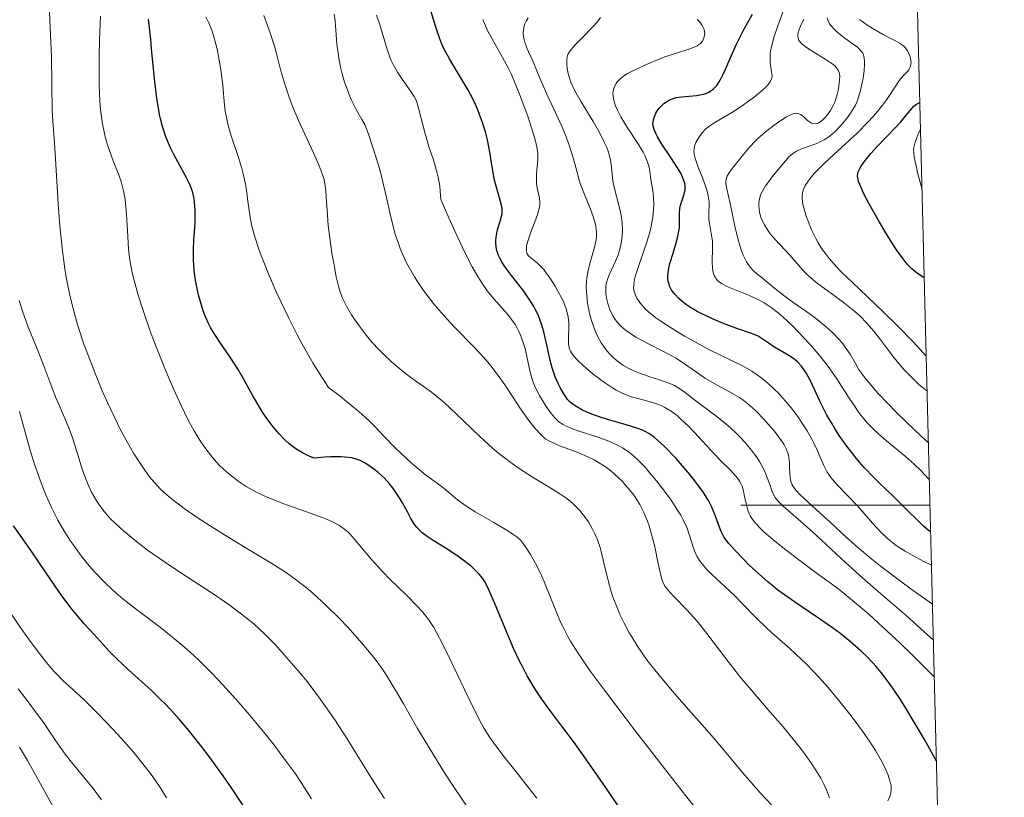
# Model space of a CAD drawing. Units: metres. Extents: x 667277 to 671804, y 4757840 to 4760920.
# Drawn here: x 671524 to 671628, y 4758469 to 4758551 of the extents above; entities that cross this region are included whole.
import ezdxf

# ---------------------------------------------------------------- set-up
doc = ezdxf.new("R2010")
doc.units = ezdxf.units.M
doc.header["$MEASUREMENT"] = 0
for name, color, linetype, lineweight in [('Carátula', 7, 'Continuous', 0), ('Elementos auxiliares', 7, 'Continuous', 0), ('Relieve y altimetría', 7, 'Continuous', 0)]:
    doc.layers.add(name, color=color, linetype=linetype, lineweight=lineweight)

msp = doc.modelspace()

# ---------------------------------------------------------------- linework, layer by layer
at = {"layer": 'Carátula', "color": 7, "linetype": 'Continuous', "lineweight": 0}
msp.add_line((671619.95, 4758500), (671599.95, 4758500), dxfattribs=at)
msp.add_3dface([(667350.16, 4757840.22), (671803.79, 4757950.7), (671730.14, 4760919.79), (667276.51, 4760809.32)], dxfattribs=at)
at = {"layer": 'Elementos auxiliares', "color": 250, "linetype": 'Continuous', "lineweight": 0}
msp.add_3dface([(671623.97, 4758340.05), (671565.88, 4760653.48), (668168.6, 4760569.12), (668225.52, 4758255.75)], dxfattribs=at)
at = {"layer": 'Relieve y altimetría', "color": 36, "linetype": 'Continuous', "lineweight": 0, "flags": 128}
for points, elevation in [([(671570.94, 4758468.21), (671569.28, 4758470.66), (671568.5, 4758471.87), (671567.05, 4758474.21), (671565.76, 4758476.39), (671564.28, 4758478.97), (671563.64, 4758480.07), (671562.55, 4758481.87), (671562.04, 4758482.64), (671561.27, 4758483.71), (671560.85, 4758484.24), (671559.91, 4758485.37), (671558.36, 4758487.08), (671557.49, 4758488), (671556.1, 4758489.37), (671554.67, 4758490.67), (671553.96, 4758491.27), (671553.27, 4758491.83), (671552.81, 4758492.17), (671551.89, 4758492.82), (671550.5, 4758493.72), (671547.53, 4758495.51), (671545.32, 4758496.86), (671544.19, 4758497.57), (671542.56, 4758498.63), (671541.08, 4758499.65), (671540.43, 4758500.12), (671539.85, 4758500.57), (671539.5, 4758500.85), (671538.89, 4758501.39), (671538.61, 4758501.65), (671538.12, 4758502.16), (671537.68, 4758502.66), (671537.41, 4758503), (671536.89, 4758503.69), (671536.12, 4758504.85), (671535.71, 4758505.5), (671535.07, 4758506.61), (671534.38, 4758507.9), (671534.02, 4758508.63), (671532.96, 4758510.86), (671532.41, 4758512.09), (671531.6, 4758514.03), (671530.83, 4758516.01), (671530.47, 4758517), (671529.89, 4758518.73), (671529.63, 4758519.59), (671529.28, 4758520.89), (671528.96, 4758522.21), (671528.82, 4758522.88), (671528.56, 4758524.26), (671528.45, 4758524.97), (671528.29, 4758526.06), (671528.15, 4758527.2), (671527.93, 4758529.54), (671527.75, 4758531.86), (671527.5, 4758536.01), (671527.34, 4758538.31), (671527.16, 4758540.64), (671527.11, 4758541.71), (671527.02, 4758547.36), (671526.75, 4758553.72)], 1685), ([(671578.37, 4758469.02), (671575.89, 4758472.14), (671574.88, 4758473.41), (671573.84, 4758474.79), (671573.41, 4758475.41), (671572.81, 4758476.36), (671572.52, 4758476.88), (671571.88, 4758478.09), (671570.75, 4758480.42), (671569.13, 4758483.82), (671568.39, 4758485.32), (671567.75, 4758486.53), (671567.46, 4758487.04), (671566.9, 4758487.9), (671566.52, 4758488.41), (671566.26, 4758488.73), (671565.69, 4758489.36), (671564.56, 4758490.5), (671562.87, 4758492.14), (671562.04, 4758492.99), (671560.88, 4758494.26), (671559.02, 4758496.48), (671558.58, 4758496.96), (671558.37, 4758497.18), (671558.03, 4758497.47), (671557.65, 4758497.75), (671557.44, 4758497.88), (671556.95, 4758498.14), (671556.67, 4758498.27), (671556.2, 4758498.48), (671555.66, 4758498.69), (671554.41, 4758499.15), (671551.61, 4758500.14), (671550.27, 4758500.66), (671549.67, 4758500.92), (671548.58, 4758501.44), (671547.64, 4758501.97), (671547.09, 4758502.33), (671546.74, 4758502.57), (671546.1, 4758503.05), (671545.51, 4758503.54), (671545.23, 4758503.79), (671544.82, 4758504.19), (671544.24, 4758504.82), (671543.95, 4758505.17), (671543.37, 4758505.93), (671542.84, 4758506.7), (671542.56, 4758507.13), (671542.14, 4758507.84), (671541.47, 4758509.06), (671540.74, 4758510.53), (671540.35, 4758511.37), (671539.94, 4758512.28), (671539.09, 4758514.28), (671537.98, 4758517.1), (671537.45, 4758518.49), (671536.76, 4758520.45), (671536.2, 4758522.18), (671535.98, 4758522.97), (671535.61, 4758524.42), (671535.43, 4758525.32), (671535.33, 4758525.91), (671535.19, 4758527.06), (671535.13, 4758527.72), (671535.06, 4758529.02), (671534.97, 4758530.72), (671534.91, 4758531.54), (671534.82, 4758532.31), (671534.76, 4758532.68), (671534.66, 4758533.21), (671534.39, 4758534.2), (671534.07, 4758535.1), (671533.62, 4758536.23), (671533.41, 4758536.78), (671532.99, 4758537.99), (671532.76, 4758538.78), (671532.63, 4758539.3), (671532.42, 4758540.31), (671532.27, 4758541.3), (671532.21, 4758541.83), (671532.15, 4758542.73), (671532.09, 4758544.41), (671532.09, 4758547.44), (671532.12, 4758549.14), (671532.2, 4758551.69)], 1680), ([(671595.67, 4758467.28), (671593.58, 4758469.94), (671588.82, 4758476.08), (671585.64, 4758480.28), (671584.06, 4758482.42), (671583.43, 4758483.3), (671582.44, 4758484.78), (671581.93, 4758485.6), (671581.64, 4758486.11), (671581.14, 4758487.08), (671580.88, 4758487.63), (671580.4, 4758488.74), (671579.53, 4758490.94), (671579.1, 4758491.99), (671578.88, 4758492.49), (671578.43, 4758493.42), (671577.98, 4758494.27), (671577.7, 4758494.77), (671577.17, 4758495.6), (671576.82, 4758496.08), (671576.64, 4758496.28), (671576.25, 4758496.63), (671575.94, 4758496.87), (671575.12, 4758497.39), (671573.82, 4758498.15), (671571.85, 4758499.3), (671570.98, 4758499.85), (671570.6, 4758500.11), (671569.97, 4758500.57), (671568.55, 4758501.74), (671567.82, 4758502.3), (671566.63, 4758503.18), (671565.92, 4758503.76), (671565.12, 4758504.44), (671563.99, 4758505.48), (671563.42, 4758506.02), (671562.22, 4758507.24), (671561.22, 4758508.3), (671560.62, 4758508.91), (671559.85, 4758509.61), (671559.38, 4758510.02), (671558.24, 4758510.96), (671557.55, 4758511.51), (671556.33, 4758512.44), (671555.32, 4758514.02), (671554.69, 4758515.05), (671553.54, 4758517.03), (671553.02, 4758517.99), (671552.09, 4758519.82), (671551.28, 4758521.51), (671550.8, 4758522.56), (671549.99, 4758524.44), (671549.29, 4758526.2), (671549.01, 4758526.95), (671548.57, 4758528.25), (671548.35, 4758529.01), (671548.23, 4758529.49), (671548.04, 4758530.39), (671547.83, 4758531.89), (671547.66, 4758533.25), (671547.54, 4758533.95), (671547.32, 4758535.03), (671547.17, 4758535.59), (671546.81, 4758536.74), (671546.04, 4758539.04), (671545.72, 4758540.13), (671545.6, 4758540.65), (671545.42, 4758541.65), (671545.31, 4758542.63), (671545.18, 4758543.98), (671545.11, 4758544.7), (671544.9, 4758546.24), (671544.78, 4758547.03), (671544.55, 4758548.19), (671544.28, 4758549.27), (671544.14, 4758549.76), (671543.99, 4758550.2), (671543.67, 4758550.98), (671543.35, 4758551.62)], 1670), ([(671603.17, 4758468.29), (671601.98, 4758469.58), (671600.12, 4758471.72), (671597.5, 4758474.85), (671596.1, 4758476.48), (671594.66, 4758478.12), (671592.73, 4758480.31), (671591.8, 4758481.4), (671590.5, 4758483), (671589.91, 4758483.78), (671589.36, 4758484.56), (671589.02, 4758485.07), (671588.4, 4758486.06), (671588.11, 4758486.55), (671587.6, 4758487.51), (671587.15, 4758488.44), (671586.89, 4758489.05), (671586.44, 4758490.21), (671586.23, 4758490.84), (671585.9, 4758492.03), (671585.4, 4758494.16), (671585.17, 4758495.09), (671585.05, 4758495.52), (671584.78, 4758496.31), (671584.48, 4758497.02), (671584.26, 4758497.44), (671583.82, 4758498.22), (671583.28, 4758498.97), (671582.92, 4758499.41), (671582.67, 4758499.67), (671582.19, 4758500.15), (671581.71, 4758500.56), (671581.43, 4758500.77), (671580.92, 4758501.12), (671579.85, 4758501.78), (671577.7, 4758503.08), (671576.4, 4758503.93), (671575.5, 4758504.57), (671575.04, 4758504.91), (671574.36, 4758505.45), (671573.68, 4758506.03), (671572.34, 4758507.24), (671569.8, 4758509.69), (671568.64, 4758510.76), (671568.1, 4758511.23), (671567.07, 4758512.04), (671565.19, 4758513.4), (671564.3, 4758514.06), (671563.86, 4758514.4), (671563, 4758515.14), (671562.17, 4758515.92), (671561.64, 4758516.46), (671560.96, 4758517.19), (671560.64, 4758517.56), (671560.3, 4758517.98), (671559.67, 4758518.8), (671559.11, 4758519.6), (671558.78, 4758520.11), (671558.23, 4758521.04), (671557.92, 4758521.65), (671557.79, 4758521.94), (671557.56, 4758522.56), (671557.43, 4758523.01), (671557.16, 4758524.12), (671556.88, 4758525.59), (671556.73, 4758526.42), (671556.53, 4758527.7), (671556.3, 4758529.56), (671556.19, 4758531.18), (671556.1, 4758532.54), (671556.04, 4758533.25), (671555.88, 4758534.42), (671555.53, 4758535.4), (671555.28, 4758536.03), (671554.75, 4758537.26), (671553.17, 4758540.67), (671552.48, 4758542.26), (671552.19, 4758543.03), (671551.7, 4758544.51), (671551.3, 4758545.91), (671550.86, 4758547.62), (671550.65, 4758548.4), (671550.49, 4758548.94), (671550.15, 4758549.94), (671549.48, 4758551.78)], 1665), ([(671559.26, 4758541.82), (671558.77, 4758542.82), (671558.49, 4758543.47), (671558.33, 4758543.89), (671558.04, 4758544.71), (671557.78, 4758545.6), (671557.63, 4758546.17), (671557.42, 4758547.25), (671557.34, 4758547.77), (671557.22, 4758548.74), (671557.03, 4758551.19), (671556.94, 4758551.92)], 1660), ([(671567.4, 4758536.6), (671567.09, 4758537.49), (671566.95, 4758537.93), (671566.52, 4758539.38), (671565.9, 4758541.82), (671565.7, 4758542.51), (671565.59, 4758542.8), (671565.39, 4758543.19), (671564.97, 4758543.84), (671564.11, 4758545.03), (671563.63, 4758545.77), (671563.17, 4758546.59), (671562.97, 4758547.02), (671562.79, 4758547.47), (671562.46, 4758548.42), (671561.82, 4758550.57), (671561.41, 4758551.8)], 1655), ([(671575.94, 4758544.91), (671575.64, 4758545.59), (671575.34, 4758546.22), (671574.75, 4758547.34), (671573.67, 4758549.24), (671573.2, 4758550.12), (671572.83, 4758550.92), (671572.67, 4758551.34)], 1645), ([(671577.25, 4758551.18), (671577.45, 4758551.51)], 1640), ([(671584.3, 4758550.55), (671584.77, 4758551.08), (671585.09, 4758551.54)], 1635), ([(671619.89, 4758502.67), (671619.34, 4758503.28), (671618.98, 4758503.66), (671618.29, 4758504.33), (671617.32, 4758505.17), (671615.58, 4758506.57), (671614.53, 4758507.48), (671614.03, 4758507.96), (671613.32, 4758508.7), (671612.65, 4758509.51), (671612.33, 4758509.93), (671612.02, 4758510.38), (671611.4, 4758511.31), (671610.11, 4758513.34), (671609.37, 4758514.4), (671608.97, 4758514.93), (671608.11, 4758516), (671607.21, 4758517.04), (671606.61, 4758517.7), (671605.45, 4758518.9), (671604.39, 4758519.89), (671603.9, 4758520.32), (671603.16, 4758520.89), (671602.4, 4758521.38), (671602.01, 4758521.6), (671601.6, 4758521.8), (671600.77, 4758522.18), (671599.16, 4758522.83), (671598.48, 4758523.12), (671597.98, 4758523.38), (671597.78, 4758523.51), (671597.51, 4758523.72), (671597.3, 4758523.95), (671597.22, 4758524.08), (671597.11, 4758524.29), (671597.05, 4758524.44), (671596.97, 4758524.78), (671596.93, 4758525.07), (671596.91, 4758525.72), (671596.94, 4758527.15), (671596.93, 4758527.83), (671596.9, 4758528.15), (671596.82, 4758528.73), (671596.62, 4758529.76), (671596.56, 4758530.24), (671596.55, 4758530.48), (671596.57, 4758530.97), (671596.6, 4758531.67), (671596.59, 4758532.06), (671596.5, 4758532.71), (671596.41, 4758533.07), (671596.17, 4758533.83), (671595.88, 4758534.62), (671595.48, 4758535.61), (671595.31, 4758536.05), (671595.07, 4758536.77), (671595.01, 4758537.06), (671594.98, 4758537.47), (671594.99, 4758537.66), (671595.08, 4758538.04), (671595.22, 4758538.41), (671595.32, 4758538.6), (671595.49, 4758538.88), (671595.81, 4758539.31), (671596.2, 4758539.73), (671596.42, 4758539.92), (671596.66, 4758540.1), (671597.18, 4758540.45), (671599.05, 4758541.53), (671600.09, 4758542.21), (671600.77, 4758542.69), (671601.21, 4758543.02), (671601.98, 4758543.65), (671602.59, 4758544.2), (671602.82, 4758544.46), (671603.08, 4758544.83), (671603.18, 4758545.08), (671603.22, 4758545.21), (671603.24, 4758545.4), (671603.23, 4758545.6), (671603.16, 4758546.03), (671603.05, 4758546.75), (671603.03, 4758547.19), (671603.05, 4758547.71), (671603.09, 4758548), (671603.19, 4758548.48), (671603.48, 4758549.54), (671603.85, 4758550.67), (671604.37, 4758552.13)], 1620), ([(671595.97, 4758549.21), (671596.08, 4758549.52), (671596.12, 4758549.85), (671596.11, 4758550.02), (671596.05, 4758550.29), (671595.94, 4758550.57), (671595.87, 4758550.71), (671595.67, 4758550.99), (671595.54, 4758551.13), (671595.31, 4758551.34)], 1630), ([(671619.65, 4758512.03), (671618.75, 4758512.8), (671618.21, 4758513.3), (671617.27, 4758514.26), (671616.85, 4758514.73), (671616.12, 4758515.61), (671615.48, 4758516.44), (671614.74, 4758517.45), (671614.4, 4758517.91), (671614.02, 4758518.39), (671613.27, 4758519.25), (671612.52, 4758520.01), (671612.01, 4758520.46), (671610.95, 4758521.32), (671609.68, 4758522.25), (671608.06, 4758523.43), (671607.36, 4758524.01), (671607.05, 4758524.29), (671606.51, 4758524.84), (671605.14, 4758526.44), (671603.57, 4758528.07), (671603.06, 4758528.68), (671602.82, 4758529.01), (671602.44, 4758529.62), (671602.28, 4758529.94), (671602.07, 4758530.43), (671601.92, 4758530.94), (671601.88, 4758531.2), (671601.84, 4758531.72), (671601.85, 4758531.98), (671601.92, 4758532.37), (671602.04, 4758532.75), (671602.14, 4758533.01), (671602.41, 4758533.51), (671602.56, 4758533.76), (671602.9, 4758534.23), (671603.25, 4758534.69), (671603.93, 4758535.5), (671604.69, 4758536.45), (671605.03, 4758536.82), (671605.4, 4758537.14), (671605.61, 4758537.28), (671605.84, 4758537.41), (671606.36, 4758537.65), (671607.5, 4758538.07), (671608.04, 4758538.28), (671608.29, 4758538.39), (671608.74, 4758538.62), (671609.15, 4758538.88), (671609.41, 4758539.07), (671609.91, 4758539.5), (671610.48, 4758540.1), (671610.73, 4758540.38), (671611.21, 4758540.98), (671611.54, 4758541.42), (671611.9, 4758542), (671612.06, 4758542.3), (671612.27, 4758542.79), (671612.46, 4758543.36), (671612.56, 4758543.68), (671612.78, 4758544.64), (671612.88, 4758545.15), (671612.99, 4758545.92), (671613.04, 4758546.62), (671613.04, 4758546.92), (671613, 4758547.27), (671612.97, 4758547.43), (671612.9, 4758547.64), (671612.83, 4758547.77), (671612.67, 4758548.01), (671612.45, 4758548.25), (671612.27, 4758548.4), (671611.82, 4758548.74), (671610.95, 4758549.37), (671610.49, 4758549.72), (671610.04, 4758550.1), (671609.84, 4758550.29), (671609.48, 4758550.7), (671609.33, 4758550.9), (671609.17, 4758551.21), (671609.08, 4758551.53)], 1610), ([(671605.98, 4758549.76), (671606.01, 4758549.92), (671606.13, 4758550.3), (671606.26, 4758550.62), (671606.61, 4758551.36)], 1615), ([(671619.56, 4758515.73), (671618.63, 4758516.78), (671618, 4758517.45), (671616.74, 4758518.75), (671614.9, 4758520.55), (671611.74, 4758523.52), (671610.57, 4758524.66), (671610.09, 4758525.16), (671609.29, 4758526.06), (671608.85, 4758526.62), (671608.59, 4758526.99), (671608.13, 4758527.74), (671607.88, 4758528.18), (671607.43, 4758529.11), (671607.05, 4758530.03), (671606.9, 4758530.43), (671606.66, 4758531.18), (671606.54, 4758531.68), (671606.48, 4758532.01), (671606.44, 4758532.57), (671606.48, 4758533.03), (671606.55, 4758533.3), (671606.61, 4758533.46), (671606.76, 4758533.78), (671607.05, 4758534.26), (671607.26, 4758534.54), (671607.7, 4758535.05), (671608.34, 4758535.7), (671608.76, 4758536.1), (671609.79, 4758537.05), (671611.41, 4758538.54), (671612.24, 4758539.33), (671613.42, 4758540.51), (671613.94, 4758541.08), (671614.41, 4758541.62), (671615.18, 4758542.61), (671615.59, 4758543.21), (671616.25, 4758544.22), (671616.65, 4758544.82), (671616.84, 4758545.06), (671617.2, 4758545.46), (671617.6, 4758545.88), (671617.75, 4758546.08), (671617.86, 4758546.3), (671617.9, 4758546.42), (671617.93, 4758546.54), (671617.95, 4758546.82), (671617.93, 4758547.02), (671617.84, 4758547.43), (671617.73, 4758547.74), (671617.57, 4758548.04), (671617.48, 4758548.18), (671617.32, 4758548.37), (671617.15, 4758548.54), (671616.73, 4758548.84), (671616.23, 4758549.12), (671615.4, 4758549.53), (671614.92, 4758549.78), (671613.83, 4758550.41), (671613.28, 4758550.77), (671612.48, 4758551.34)], 1605), ([(671620.31, 4758485.71), (671619.33, 4758486.61), (671617.44, 4758488.31), (671613.98, 4758491.3), (671612.48, 4758492.6), (671610.54, 4758494.35), (671608.44, 4758496.32), (671607.54, 4758497.16), (671606.3, 4758498.25), (671604.95, 4758499.41), (671604.43, 4758499.87), (671604.02, 4758500.26), (671603.86, 4758500.45), (671603.59, 4758500.8), (671603.44, 4758501.05), (671603.19, 4758501.62), (671603, 4758502.16), (671602.7, 4758503), (671602.51, 4758503.47), (671602.14, 4758504.22), (671601.92, 4758504.61), (671601.67, 4758505.01), (671601.07, 4758505.82), (671600.38, 4758506.64), (671599.88, 4758507.17), (671599.53, 4758507.52), (671598.81, 4758508.2), (671598.4, 4758508.56), (671597.57, 4758509.23), (671595.32, 4758510.92), (671594.74, 4758511.38), (671594.05, 4758511.92), (671593.72, 4758512.16), (671593.2, 4758512.48), (671592.92, 4758512.63), (671592.61, 4758512.77), (671591.95, 4758513.04), (671591.25, 4758513.27), (671590.31, 4758513.57), (671589.86, 4758513.72), (671589.01, 4758514.02), (671588.61, 4758514.19), (671588.04, 4758514.47), (671587.48, 4758514.8), (671587.19, 4758514.99), (671586.69, 4758515.38), (671586.43, 4758515.61), (671586.06, 4758515.98), (671585.69, 4758516.41), (671585.51, 4758516.65), (671585.17, 4758517.17), (671585, 4758517.46), (671584.76, 4758517.92), (671584.47, 4758518.61), (671584.13, 4758519.61), (671583.99, 4758520.14), (671583.81, 4758520.95), (671583.74, 4758521.35), (671583.64, 4758522.15), (671583.61, 4758522.54), (671583.6, 4758523.11), (671583.62, 4758523.65), (671583.66, 4758524), (671583.76, 4758524.66), (671583.98, 4758525.56), (671584.3, 4758526.64), (671584.44, 4758527.13), (671584.58, 4758527.74), (671584.63, 4758528.03), (671584.66, 4758528.47), (671584.66, 4758528.9), (671584.65, 4758529.11), (671584.59, 4758529.56), (671584.54, 4758529.79), (671584.44, 4758530.14), (671584.33, 4758530.51), (671584.03, 4758531.3), (671583.33, 4758533.01), (671583, 4758533.91), (671582.86, 4758534.37), (671582.6, 4758535.3), (671582.25, 4758536.6), (671582.05, 4758537.28), (671581.69, 4758538.37), (671581.47, 4758538.95), (671580.97, 4758540.13), (671579.42, 4758543.44), (671578.89, 4758544.65), (671578.38, 4758545.92), (671578.13, 4758546.5), (671577.86, 4758547.11), (671577.48, 4758547.93), (671577.31, 4758548.34), (671577.09, 4758548.93), (671577.02, 4758549.21), (671576.97, 4758549.48), (671576.93, 4758549.98), (671576.98, 4758550.43), (671577.04, 4758550.7), (671577.1, 4758550.87), (671577.25, 4758551.18)], 1640), ([(671620.22, 4758489.51), (671618.07, 4758491.04), (671616.82, 4758491.96), (671614.69, 4758493.58), (671613.79, 4758494.29), (671612.29, 4758495.54), (671611.11, 4758496.57), (671609.39, 4758498.18), (671607.96, 4758499.5), (671606.61, 4758500.72), (671606.14, 4758501.16), (671605.78, 4758501.53), (671605.64, 4758501.7), (671605.43, 4758502.02), (671605.33, 4758502.22), (671605.27, 4758502.36), (671605.2, 4758502.66), (671605.13, 4758503.22), (671605.1, 4758504.06), (671605.08, 4758504.5), (671605.01, 4758505.08), (671604.94, 4758505.38), (671604.77, 4758505.87), (671604.48, 4758506.43), (671604.28, 4758506.74), (671604.05, 4758507.08), (671603.49, 4758507.81), (671602.85, 4758508.57), (671602.4, 4758509.06), (671601.53, 4758509.96), (671601.23, 4758510.24), (671600.67, 4758510.72), (671600.14, 4758511.13), (671599.79, 4758511.36), (671599.06, 4758511.8), (671597.18, 4758512.81), (671596.2, 4758513.39), (671595.24, 4758514.06), (671593.87, 4758515.02), (671593.09, 4758515.52), (671591.76, 4758516.25), (671589.96, 4758517.16), (671589.18, 4758517.58), (671588.84, 4758517.77), (671588.26, 4758518.13), (671587.8, 4758518.46), (671587.54, 4758518.67), (671587.12, 4758519.06), (671586.79, 4758519.44), (671586.64, 4758519.63), (671586.44, 4758519.97), (671586.14, 4758520.59), (671585.89, 4758521.32), (671585.78, 4758521.73), (671585.67, 4758522.38), (671585.66, 4758522.83), (671585.67, 4758523.06), (671585.71, 4758523.4), (671585.79, 4758523.74), (671585.86, 4758523.97), (671586.04, 4758524.42), (671586.7, 4758525.8), (671587, 4758526.54), (671587.09, 4758526.8), (671587.23, 4758527.33), (671587.3, 4758527.69), (671587.39, 4758528.44), (671587.42, 4758529.02), (671587.38, 4758529.91), (671587.32, 4758530.36), (671587.24, 4758530.82), (671587.04, 4758531.72), (671586.59, 4758533.47), (671586.42, 4758534.27), (671586.33, 4758535.01), (671586.24, 4758535.98), (671586.16, 4758536.49), (671586.03, 4758537.04), (671585.94, 4758537.33), (671585.77, 4758537.8), (671585.54, 4758538.31), (671584.98, 4758539.4), (671584.32, 4758540.55), (671583.44, 4758542), (671583.05, 4758542.64), (671582.4, 4758543.8), (671582.11, 4758544.39), (671581.97, 4758544.73), (671581.76, 4758545.34), (671581.69, 4758545.63), (671581.57, 4758546.19), (671581.53, 4758546.59), (671581.53, 4758547.11), (671581.57, 4758547.39), (671581.6, 4758547.52), (671581.69, 4758547.71), (671581.88, 4758548.03), (671582.02, 4758548.21), (671582.38, 4758548.62), (671583.16, 4758549.4), (671584.3, 4758550.55)], 1635), ([(671620.11, 4758493.65), (671619.31, 4758494.05), (671618.05, 4758494.69), (671617.32, 4758495.11), (671616.59, 4758495.58), (671616.23, 4758495.84), (671615.72, 4758496.25), (671615.38, 4758496.55), (671614.75, 4758497.15), (671613.87, 4758498.1), (671612.78, 4758499.35), (671612.26, 4758499.94), (671611.14, 4758501.1), (671610.24, 4758502.02), (671609.84, 4758502.47), (671609.48, 4758502.91), (671609.31, 4758503.14), (671609.09, 4758503.48), (671608.71, 4758504.2), (671608.04, 4758505.73), (671607.67, 4758506.55), (671607.45, 4758506.98), (671606.96, 4758507.84), (671606.41, 4758508.69), (671606.03, 4758509.25), (671605.26, 4758510.28), (671604.43, 4758511.28), (671603.88, 4758511.86), (671603.52, 4758512.22), (671602.8, 4758512.88), (671602.05, 4758513.48), (671601.67, 4758513.76), (671601.09, 4758514.15), (671600.18, 4758514.69), (671596.57, 4758516.46), (671594.9, 4758517.36), (671594, 4758517.87), (671592.68, 4758518.66), (671591.48, 4758519.43), (671590.97, 4758519.8), (671590.52, 4758520.14), (671590.26, 4758520.36), (671589.82, 4758520.76), (671589.64, 4758520.95), (671589.34, 4758521.3), (671589.11, 4758521.62), (671588.99, 4758521.82), (671588.81, 4758522.18), (671588.69, 4758522.52), (671588.64, 4758522.69), (671588.6, 4758522.95), (671588.61, 4758523.25), (671588.62, 4758523.41), (671588.74, 4758524.01), (671588.84, 4758524.37), (671589.3, 4758525.75), (671590.04, 4758527.92), (671590.35, 4758529), (671590.47, 4758529.5), (671590.63, 4758530.43), (671590.72, 4758531.24), (671590.74, 4758531.73), (671590.71, 4758532.55), (671590.62, 4758533.26), (671590.48, 4758534.02), (671590.42, 4758534.4), (671590.32, 4758535.31), (671590.2, 4758535.88), (671589.98, 4758536.54), (671589.82, 4758536.9), (671589.61, 4758537.3), (671589.11, 4758538.14), (671587.97, 4758539.89), (671587.47, 4758540.69), (671587.26, 4758541.05), (671586.92, 4758541.68), (671586.69, 4758542.21), (671586.58, 4758542.52), (671586.46, 4758543.04), (671586.42, 4758543.53), (671586.44, 4758543.81), (671586.48, 4758543.99), (671586.6, 4758544.32), (671586.78, 4758544.66), (671586.92, 4758544.83), (671587.22, 4758545.12), (671587.67, 4758545.44), (671587.96, 4758545.62), (671588.31, 4758545.81), (671589.11, 4758546.21), (671589.71, 4758546.49), (671590.97, 4758547.02), (671591.9, 4758547.38), (671593.13, 4758547.79), (671594.44, 4758548.19), (671594.94, 4758548.38), (671595.31, 4758548.56), (671595.46, 4758548.65), (671595.66, 4758548.81), (671595.89, 4758549.06), (671595.97, 4758549.21)], 1630), ([(671619.79, 4758506.57), (671618.98, 4758507.31), (671617.53, 4758508.68), (671616.3, 4758509.9), (671615.6, 4758510.62), (671614.45, 4758511.85), (671613.51, 4758512.91), (671613.05, 4758513.46), (671612.81, 4758513.79), (671612.4, 4758514.38), (671612.03, 4758515.03), (671611.5, 4758515.95), (671611.17, 4758516.45), (671610.61, 4758517.19), (671610.27, 4758517.58), (671609.68, 4758518.2), (671608.98, 4758518.84), (671608.59, 4758519.17), (671608.17, 4758519.51), (671607.27, 4758520.17), (671605.45, 4758521.46), (671604.64, 4758522.04), (671603.68, 4758522.79), (671602.69, 4758523.62), (671602.24, 4758523.99), (671601.61, 4758524.47), (671601.3, 4758524.75), (671600.99, 4758525.08), (671600.83, 4758525.28), (671600.54, 4758525.73), (671600.39, 4758525.99), (671600.19, 4758526.44), (671599.99, 4758526.97), (671599.87, 4758527.35), (671599.63, 4758528.17), (671599.32, 4758529.48), (671598.8, 4758531.9), (671598.45, 4758533.44), (671598.37, 4758533.95), (671598.37, 4758534.24), (671598.39, 4758534.38), (671598.44, 4758534.58), (671598.51, 4758534.78), (671598.74, 4758535.2), (671599.05, 4758535.63), (671599.76, 4758536.5), (671600.5, 4758537.42), (671600.93, 4758537.91), (671601.43, 4758538.44), (671601.72, 4758538.71), (671602.04, 4758539), (671602.73, 4758539.59), (671603.7, 4758540.33), (671604.16, 4758540.65), (671604.78, 4758541.04), (671605.04, 4758541.18), (671605.47, 4758541.36), (671605.59, 4758541.4), (671605.81, 4758541.43), (671605.99, 4758541.41), (671606.09, 4758541.38), (671606.29, 4758541.29), (671606.59, 4758541.05), (671606.99, 4758540.67), (671607.2, 4758540.51), (671607.41, 4758540.39), (671607.51, 4758540.35), (671607.68, 4758540.32), (671607.95, 4758540.33), (671608.14, 4758540.39), (671608.24, 4758540.44), (671608.4, 4758540.54), (671608.62, 4758540.73), (671608.77, 4758540.88), (671609.08, 4758541.24), (671609.41, 4758541.71), (671609.71, 4758542.25), (671609.84, 4758542.54), (671609.95, 4758542.82), (671610.13, 4758543.41), (671610.26, 4758543.98), (671610.32, 4758544.34), (671610.39, 4758544.99), (671610.4, 4758545.35), (671610.39, 4758545.52), (671610.34, 4758545.75), (671610.25, 4758545.98), (671610.18, 4758546.09), (671609.99, 4758546.31), (671609.88, 4758546.43), (671609.66, 4758546.61), (671609.4, 4758546.8), (671608.77, 4758547.21), (671607.38, 4758548.06), (671606.78, 4758548.45), (671606.39, 4758548.76), (671606.24, 4758548.91), (671606.08, 4758549.15), (671605.99, 4758549.4), (671605.97, 4758549.53), (671605.98, 4758549.76)], 1615), ([(671620.41, 4758481.81), (671618.14, 4758484.08), (671616.8, 4758485.39), (671614.48, 4758487.56), (671613.49, 4758488.46), (671611.77, 4758489.92), (671610.35, 4758491.06), (671609.52, 4758491.68), (671608.05, 4758492.74), (671605.8, 4758494.41), (671604.08, 4758495.75), (671603.34, 4758496.35), (671602.42, 4758497.15), (671602.06, 4758497.49), (671601.49, 4758498.07), (671601.11, 4758498.57), (671600.92, 4758498.86), (671600.83, 4758499.06), (671600.68, 4758499.45), (671600.5, 4758500.15), (671600.31, 4758501.1), (671600.22, 4758501.52), (671600.08, 4758502), (671599.99, 4758502.22), (671599.81, 4758502.54), (671599.7, 4758502.71), (671599.42, 4758503.06), (671598.84, 4758503.68), (671597.81, 4758504.71), (671597.23, 4758505.3), (671596.32, 4758506.29), (671595.06, 4758507.66), (671594.43, 4758508.31), (671593.61, 4758509.1), (671593.2, 4758509.46), (671592.57, 4758509.93), (671591.92, 4758510.33), (671591.58, 4758510.49), (671591.23, 4758510.64), (671590.5, 4758510.88), (671589.04, 4758511.26), (671588.35, 4758511.46), (671588.02, 4758511.57), (671587.38, 4758511.83), (671586.77, 4758512.14), (671586.36, 4758512.39), (671585.51, 4758512.96), (671584.48, 4758513.74), (671583.6, 4758514.47), (671583.19, 4758514.83), (671582.68, 4758515.31), (671582.29, 4758515.73), (671582.14, 4758515.91), (671581.92, 4758516.27), (671581.83, 4758516.5), (671581.78, 4758516.66), (671581.73, 4758517.01), (671581.71, 4758517.71), (671581.74, 4758518.75), (671581.74, 4758519.26), (671581.69, 4758519.91), (671581.62, 4758520.23), (671581.47, 4758520.75), (671581.25, 4758521.32), (671581.1, 4758521.65), (671580.6, 4758522.63), (671580.3, 4758523.14), (671579.82, 4758523.91), (671579.33, 4758524.6), (671579.1, 4758524.9), (671578.87, 4758525.17), (671578.44, 4758525.59), (671577.74, 4758526.15), (671577.5, 4758526.37), (671577.35, 4758526.57), (671577.3, 4758526.68), (671577.26, 4758526.87), (671577.26, 4758527.21), (671577.29, 4758527.41), (671577.42, 4758527.9), (671577.74, 4758528.84), (671578.25, 4758530.22), (671578.46, 4758530.82), (671578.65, 4758531.51), (671578.69, 4758531.85), (671578.69, 4758532.06), (671578.64, 4758532.46), (671578.39, 4758533.56), (671578.33, 4758534.01), (671578.32, 4758534.25), (671578.33, 4758535.02), (671578.47, 4758536.55), (671578.48, 4758537.15), (671578.45, 4758537.47), (671578.34, 4758538.06), (671578.13, 4758538.85), (671577.98, 4758539.34), (671577.44, 4758541), (671577.1, 4758541.96), (671576.54, 4758543.45), (671575.94, 4758544.91)], 1645), ([(671609.31, 4758469.06), (671609.12, 4758469.61), (671609.01, 4758469.9), (671608.73, 4758470.5), (671608.39, 4758471.14), (671608.12, 4758471.59), (671607.49, 4758472.56), (671606.74, 4758473.62), (671606.32, 4758474.19), (671605.62, 4758475.09), (671604.42, 4758476.54), (671603.05, 4758478.12), (671601.02, 4758480.45), (671599.96, 4758481.73), (671598.37, 4758483.77), (671596.35, 4758486.42), (671595.42, 4758487.57), (671594.99, 4758488.08), (671594.19, 4758488.97), (671592.89, 4758490.29), (671592.42, 4758490.78), (671592.07, 4758491.2), (671591.93, 4758491.4), (671591.71, 4758491.84), (671591.59, 4758492.17), (671591.36, 4758493.06), (671591.17, 4758493.97), (671590.87, 4758495.4), (671590.69, 4758496.16), (671590.4, 4758497.28), (671590.24, 4758497.81), (671590.06, 4758498.31), (671589.69, 4758499.23), (671589.26, 4758500.06), (671588.94, 4758500.57), (671588.72, 4758500.91), (671588.23, 4758501.55), (671587.69, 4758502.19), (671587.41, 4758502.5), (671586.95, 4758502.96), (671586.19, 4758503.62), (671585.64, 4758504.03), (671585.35, 4758504.23), (671584.9, 4758504.51), (671584.43, 4758504.77), (671583.45, 4758505.24), (671582.47, 4758505.65), (671580.78, 4758506.28), (671580.01, 4758506.6), (671579.71, 4758506.74), (671579.33, 4758506.98), (671579.16, 4758507.12), (671578.8, 4758507.45), (671578.24, 4758508.05), (671577.93, 4758508.42), (671577.42, 4758509.07), (671576.56, 4758510.29), (671575.92, 4758511.26), (671574.98, 4758512.7), (671574.46, 4758513.44), (671573.63, 4758514.56), (671573.18, 4758515.11), (671572.72, 4758515.65), (671571.73, 4758516.71), (671569.61, 4758518.86), (671568.52, 4758520.03), (671567.55, 4758521.17), (671567.08, 4758521.76), (671566.39, 4758522.69), (671565.74, 4758523.64), (671565.43, 4758524.13), (671564.85, 4758525.12), (671564.59, 4758525.62), (671564.23, 4758526.38), (671563.92, 4758527.13), (671563.73, 4758527.64), (671563.39, 4758528.65), (671562.99, 4758530.16), (671562.32, 4758533.13), (671561.86, 4758535.06), (671561.58, 4758536.04), (671561.1, 4758537.6), (671560.51, 4758539.32), (671560.17, 4758540.25), (671559.84, 4758540.78), (671559.26, 4758541.82)], 1660), ([(671619.12, 4758533.36), (671618.67, 4758535.02), (671618.38, 4758536.31), (671618.29, 4758536.83), (671618.23, 4758537.25), (671618.22, 4758537.59), (671618.24, 4758537.83), (671618.36, 4758538.25), (671618.51, 4758538.71), (671618.71, 4758539.22), (671618.96, 4758539.76)], 1595), ([(671615.48, 4758468.73), (671615.68, 4758469.12), (671615.75, 4758469.3), (671615.82, 4758469.59), (671615.86, 4758469.89), (671615.86, 4758470.04), (671615.83, 4758470.38), (671615.79, 4758470.56), (671615.72, 4758470.85), (671615.52, 4758471.43), (671615.4, 4758471.75), (671615.16, 4758472.27), (671614.72, 4758473.12), (671614.18, 4758474.04), (671613.88, 4758474.54), (671613.54, 4758475.04), (671612.82, 4758476.09), (671612.02, 4758477.17), (671611.46, 4758477.9), (671610.3, 4758479.35), (671609.13, 4758480.75), (671608.54, 4758481.42), (671607.66, 4758482.38), (671606.79, 4758483.28), (671606.36, 4758483.69), (671605.11, 4758484.84), (671603.51, 4758486.23), (671602.74, 4758486.94), (671601.6, 4758488.06), (671600.1, 4758489.61), (671599.35, 4758490.36), (671598.22, 4758491.42), (671596.85, 4758492.69), (671596.29, 4758493.26), (671596.05, 4758493.53), (671595.65, 4758494.04), (671595.34, 4758494.53), (671595.17, 4758494.86), (671595.07, 4758495.09), (671594.9, 4758495.56), (671594.53, 4758496.8), (671594.25, 4758497.56), (671593.85, 4758498.44), (671593.58, 4758498.93), (671593.26, 4758499.47), (671592.5, 4758500.61), (671591.63, 4758501.8), (671591.03, 4758502.57), (671590.23, 4758503.52), (671589.85, 4758503.96), (671589.05, 4758504.79), (671588.67, 4758505.14), (671588.17, 4758505.55), (671587.92, 4758505.73), (671587.41, 4758506.06), (671587.05, 4758506.26), (671586.29, 4758506.63), (671585.82, 4758506.82), (671584.83, 4758507.18), (671582.86, 4758507.82), (671582.04, 4758508.1), (671581.4, 4758508.37), (671581.14, 4758508.51), (671580.69, 4758508.81), (671580.43, 4758509.05), (671580.26, 4758509.22), (671579.92, 4758509.64), (671579.35, 4758510.44), (671579.06, 4758510.89), (671578.64, 4758511.6), (671578.26, 4758512.31), (671578.11, 4758512.66), (671577.97, 4758512.99), (671577.77, 4758513.62), (671577.62, 4758514.23), (671577.36, 4758515.54), (671577.13, 4758516.55), (671576.97, 4758517.08), (671576.67, 4758517.9), (671576.43, 4758518.44), (671576.29, 4758518.71), (671576.06, 4758519.1), (671575.8, 4758519.49), (671575.22, 4758520.23), (671573.86, 4758521.78), (671573.13, 4758522.67), (671572.47, 4758523.6), (671572.11, 4758524.16), (671571.52, 4758525.18), (671570.84, 4758526.51), (671570.46, 4758527.3), (671569.58, 4758529.22), (671569.07, 4758530.36), (671568.23, 4758532.32), (671568.15, 4758533.18), (671568.09, 4758533.71), (671567.92, 4758534.66), (671567.83, 4758535.09), (671567.62, 4758535.88), (671567.4, 4758536.6)], 1655), ([(671562.24, 4758468.96), (671560.93, 4758471.04), (671558.3, 4758475.29), (671557, 4758477.28), (671556.36, 4758478.22), (671555.12, 4758479.95), (671553.92, 4758481.51), (671553.14, 4758482.46), (671551.66, 4758484.18), (671550.73, 4758485.21), (671550.26, 4758485.69), (671549.55, 4758486.4), (671548.42, 4758487.43), (671547.14, 4758488.46), (671546.44, 4758489), (671545.67, 4758489.55), (671544.03, 4758490.68), (671540.62, 4758492.91), (671539.08, 4758493.93), (671537.2, 4758495.25), (671536.2, 4758496), (671535.63, 4758496.45), (671534.66, 4758497.26), (671533.78, 4758498.07), (671533.29, 4758498.55), (671533, 4758498.86), (671532.5, 4758499.45), (671532.03, 4758500.09), (671531.76, 4758500.52), (671531.28, 4758501.37), (671530.84, 4758502.3), (671530.62, 4758502.86), (671530.26, 4758503.89), (671529.85, 4758505.2), (671529.25, 4758507.1), (671528.94, 4758507.98), (671528.49, 4758509.1), (671527.87, 4758510.48), (671527.54, 4758511.26), (671527, 4758512.65), (671526.16, 4758514.9), (671525.66, 4758516.16), (671524.53, 4758518.93), (671523.96, 4758520.49), (671523.6, 4758521.63)], 1690), ([(671554.53, 4758468.94), (671553.44, 4758470.66), (671552.83, 4758471.57), (671551.8, 4758473), (671550.61, 4758474.57), (671549.95, 4758475.41), (671548.65, 4758477.01), (671547.95, 4758477.85), (671546.85, 4758479.12), (671545.14, 4758481.01), (671543.98, 4758482.23), (671543.4, 4758482.82), (671542.54, 4758483.66), (671541.7, 4758484.44), (671541.14, 4758484.93), (671540.07, 4758485.84), (671538.56, 4758487.05), (671536.02, 4758488.96), (671534.62, 4758490.05), (671533.89, 4758490.67), (671533.46, 4758491.06), (671532.68, 4758491.8), (671531.59, 4758492.95), (671531.03, 4758493.58), (671530.18, 4758494.64), (671529.38, 4758495.71), (671528.96, 4758496.3), (671528.33, 4758497.3), (671527.7, 4758498.41), (671527.38, 4758499.03), (671527.06, 4758499.68), (671526.44, 4758501.08), (671526.04, 4758502.06), (671525.54, 4758503.42), (671525.3, 4758504.11), (671524.81, 4758505.66), (671524.19, 4758507.94), (671523.66, 4758509.91)], 1695), ([(671539.21, 4758469.06), (671538.6, 4758470.03), (671537.93, 4758471.02), (671537.57, 4758471.53), (671536.99, 4758472.3), (671535.73, 4758473.85), (671534.4, 4758475.37), (671533.53, 4758476.32), (671531.91, 4758478), (671530.45, 4758479.43), (671528.94, 4758480.82), (671528.28, 4758481.42), (671527.43, 4758482.29), (671526.97, 4758482.8), (671526.21, 4758483.71), (671525.3, 4758484.89), (671524.78, 4758485.61), (671523.72, 4758487.1), (671523.14, 4758487.93), (671522.25, 4758489.29), (671521.34, 4758490.73), (671520.89, 4758491.48)], 1705), ([(671532.34, 4758468.83), (671531.45, 4758470.02), (671530.46, 4758471.23), (671529.15, 4758472.8), (671528.48, 4758473.66), (671527.46, 4758475.11), (671526.1, 4758477.1), (671525.46, 4758478.01), (671524.58, 4758479.19), (671523.5, 4758480.56)], 1710), ([(671528.18, 4758466.37), (671525.92, 4758470.47), (671524.5, 4758472.99), (671523.66, 4758474.41)], 1715)]:
    msp.add_lwpolyline(points, dxfattribs=dict(at, elevation=elevation))
at = {"layer": 'Relieve y altimetría', "color": 36, "linetype": 'Continuous', "lineweight": 30, "flags": 128}
for points, elevation in [([(671546.78, 4758514.32), (671545.94, 4758515.63), (671544.85, 4758517.23), (671544.38, 4758517.93), (671543.86, 4758518.78), (671543.64, 4758519.19), (671543.35, 4758519.82), (671543.21, 4758520.15), (671542.96, 4758520.9), (671542.62, 4758522.08), (671542.47, 4758522.73), (671542.27, 4758523.77), (671542.13, 4758524.84), (671542.08, 4758525.38), (671542.06, 4758525.92), (671542.06, 4758526.99), (671542.1, 4758528.03), (671542.19, 4758529.34), (671542.22, 4758529.96), (671542.23, 4758531.1), (671542.2, 4758531.64), (671542.11, 4758532.41), (671541.93, 4758533.16), (671541.8, 4758533.53), (671541.65, 4758533.9), (671541.29, 4758534.66), (671539.96, 4758537.07), (671539.58, 4758537.85), (671539.4, 4758538.27), (671539.14, 4758538.92), (671538.79, 4758540.02), (671538.57, 4758540.84), (671538.47, 4758541.29), (671538.34, 4758542), (671538.21, 4758542.77), (671538, 4758544.42), (671537.82, 4758546.13), (671537.62, 4758548.28), (671537.53, 4758549.22), (671537.31, 4758551.38)], 1675), ([(671572.97, 4758539.31), (671572.66, 4758540.35), (671572.32, 4758541.3), (671572.12, 4758541.8), (671571.76, 4758542.6), (671571.32, 4758543.47), (671571.06, 4758543.94), (671569.17, 4758547.11), (671568.58, 4758548.21), (671568.33, 4758548.75), (671568.11, 4758549.28), (671567.75, 4758550.31), (671567.16, 4758552.26)], 1650), ([(671598.08, 4758545.55), (671598.36, 4758546.15), (671598.93, 4758547.45), (671599.5, 4758548.74), (671599.8, 4758549.36), (671600.24, 4758550.23), (671600.67, 4758551.01), (671601.19, 4758551.92)], 1625), ([(671620.02, 4758497.16), (671619.81, 4758497.31), (671619.27, 4758497.76), (671616.98, 4758500.04), (671616.02, 4758500.96), (671614.68, 4758502.25), (671614, 4758502.93), (671612.99, 4758503.99), (671612.51, 4758504.54), (671612.04, 4758505.1), (671611.16, 4758506.23), (671610.36, 4758507.37), (671609.88, 4758508.11), (671609.59, 4758508.59), (671609.05, 4758509.52), (671608.79, 4758510), (671608.33, 4758510.91), (671607.3, 4758513.14), (671606.9, 4758513.9), (671606.69, 4758514.24), (671606.35, 4758514.7), (671605.97, 4758515.12), (671605.75, 4758515.3), (671605.52, 4758515.49), (671605.01, 4758515.82), (671603.45, 4758516.72), (671602.82, 4758517.14), (671602.11, 4758517.64), (671601.76, 4758517.85), (671601.19, 4758518.1), (671599.52, 4758518.67), (671597.84, 4758519.31), (671596.94, 4758519.69), (671595.69, 4758520.28), (671595.33, 4758520.47), (671594.71, 4758520.83), (671594.2, 4758521.17), (671593.9, 4758521.4), (671593.4, 4758521.83), (671592.99, 4758522.26), (671592.81, 4758522.48), (671592.59, 4758522.81), (671592.41, 4758523.15), (671592.35, 4758523.34), (671592.27, 4758523.67), (671592.24, 4758523.86), (671592.23, 4758524.15), (671592.26, 4758524.64), (671592.36, 4758525.21), (671592.44, 4758525.54), (671592.77, 4758526.64), (671593.09, 4758527.71), (671593.24, 4758528.24), (671593.39, 4758528.97), (671593.44, 4758529.31), (671593.47, 4758529.91), (671593.45, 4758530.91), (671593.49, 4758531.36), (671593.53, 4758531.58), (671593.66, 4758532.02), (671593.95, 4758532.88), (671594.04, 4758533.32), (671594.05, 4758533.61), (671594.04, 4758533.76), (671594.01, 4758534), (671593.86, 4758534.49), (671593.71, 4758534.85), (671593.58, 4758535.1), (671593.26, 4758535.67), (671592.55, 4758536.76), (671591.53, 4758538.28), (671591.13, 4758538.94), (671590.98, 4758539.22), (671590.77, 4758539.71), (671590.67, 4758540.11), (671590.65, 4758540.34), (671590.66, 4758540.48), (671590.7, 4758540.74), (671590.83, 4758541.17), (671590.95, 4758541.44), (671591.05, 4758541.61), (671591.28, 4758541.94), (671591.59, 4758542.26), (671591.81, 4758542.45), (671591.97, 4758542.57), (671592.29, 4758542.77), (671592.62, 4758542.93), (671592.8, 4758543), (671593.11, 4758543.08), (671593.69, 4758543.17), (671595.26, 4758543.31), (671595.79, 4758543.4), (671596.04, 4758543.46), (671596.48, 4758543.63), (671596.68, 4758543.73), (671597.04, 4758544), (671597.25, 4758544.22), (671597.39, 4758544.38), (671597.65, 4758544.76), (671597.8, 4758545.01), (671598.08, 4758545.55)], 1625), ([(671619.35, 4758524.03), (671618.73, 4758524.43), (671618.44, 4758524.64), (671618.03, 4758524.99), (671617.62, 4758525.4), (671617.42, 4758525.63), (671617.1, 4758526.02), (671616.4, 4758526.99), (671616.01, 4758527.59), (671615.17, 4758528.95), (671614.6, 4758529.91), (671613.54, 4758531.79), (671612.92, 4758532.99), (671612.52, 4758533.88), (671612.4, 4758534.23), (671612.34, 4758534.43), (671612.3, 4758534.77), (671612.32, 4758535.07), (671612.37, 4758535.25), (671612.54, 4758535.6), (671612.67, 4758535.82), (671613, 4758536.3), (671613.4, 4758536.82), (671613.7, 4758537.18), (671614.37, 4758537.93), (671615.2, 4758538.78), (671616.31, 4758539.93), (671616.85, 4758540.53), (671617.81, 4758541.7), (671618.25, 4758542.17), (671618.54, 4758542.39), (671618.68, 4758542.47), (671618.89, 4758542.55)], 1600), ([(671620.63, 4758472.94), (671619.36, 4758475.21), (671618.6, 4758476.52), (671617.28, 4758478.72), (671616.7, 4758479.64), (671615.67, 4758481.15), (671614.79, 4758482.31), (671614.25, 4758482.95), (671613.91, 4758483.33), (671613.24, 4758484.02), (671612.67, 4758484.55), (671611.54, 4758485.55), (671610.4, 4758486.46), (671609.64, 4758487.02), (671608.15, 4758488.06), (671607.06, 4758488.8), (671605.63, 4758489.76), (671604.92, 4758490.25), (671603.87, 4758491.02), (671603.35, 4758491.43), (671602.82, 4758491.86), (671601.8, 4758492.75), (671600.84, 4758493.65), (671600.26, 4758494.23), (671599.27, 4758495.26), (671598.72, 4758495.89), (671598.51, 4758496.16), (671598.16, 4758496.66), (671597.98, 4758496.98), (671597.87, 4758497.2), (671597.68, 4758497.68), (671597.19, 4758499.02), (671596.83, 4758499.85), (671596.51, 4758500.47), (671596.32, 4758500.8), (671595.99, 4758501.32), (671595.61, 4758501.87), (671594.73, 4758503.03), (671593.75, 4758504.19), (671593.1, 4758504.92), (671591.88, 4758506.18), (671591.14, 4758506.88), (671590.81, 4758507.15), (671590.2, 4758507.57), (671589.81, 4758507.79), (671589.54, 4758507.92), (671588.96, 4758508.14), (671587.8, 4758508.5), (671586.1, 4758508.98), (671585.28, 4758509.22), (671584.2, 4758509.61), (671583.58, 4758509.87), (671583.21, 4758510.04), (671582.59, 4758510.38), (671582.11, 4758510.71), (671581.9, 4758510.89), (671581.62, 4758511.18), (671581.49, 4758511.35), (671581.21, 4758511.75), (671580.82, 4758512.42), (671580.61, 4758512.84), (671580.31, 4758513.56), (671580.02, 4758514.41), (671579.88, 4758514.9), (671579.64, 4758515.96), (671579.29, 4758517.53), (671579.09, 4758518.33), (671578.86, 4758519.13), (671578.72, 4758519.53), (671578.5, 4758520.1), (671578.23, 4758520.65), (671578.05, 4758521), (671577.64, 4758521.68), (671576.98, 4758522.62), (671575.67, 4758524.29), (671574.95, 4758525.26), (671574.66, 4758525.72), (671574.42, 4758526.17), (671574.32, 4758526.39), (671574.16, 4758526.82), (671574.11, 4758527.04), (671574.05, 4758527.36), (671574.02, 4758527.69), (671574.03, 4758527.91), (671574.06, 4758528.34), (671574.18, 4758528.96), (671574.28, 4758529.35), (671574.5, 4758530.03), (671574.64, 4758530.56), (671574.69, 4758530.79), (671574.71, 4758531.13), (671574.69, 4758531.31), (671574.63, 4758531.71), (671574.43, 4758532.48), (671574.07, 4758533.72), (671573.9, 4758534.37), (671573.71, 4758535.35), (671573.51, 4758536.65), (671573.41, 4758537.3), (671573.14, 4758538.63), (671572.97, 4758539.31)], 1650), ([(671587.3, 4758467.74), (671585.63, 4758470.16), (671583.36, 4758473.43), (671582.23, 4758475), (671581.1, 4758476.49), (671579.63, 4758478.46), (671578.91, 4758479.47), (671578.2, 4758480.53), (671577.86, 4758481.08), (671577.36, 4758481.95), (671576.87, 4758482.87), (671576.55, 4758483.5), (671575.94, 4758484.78), (671575.11, 4758486.69), (671573.79, 4758489.9), (671573.15, 4758491.35), (671572.84, 4758491.95), (671572.65, 4758492.24), (671572.26, 4758492.71), (671571.77, 4758493.2), (671571.48, 4758493.46), (671570.98, 4758493.88), (671570.06, 4758494.56), (671568.94, 4758495.29), (671567.41, 4758496.24), (671566.76, 4758496.68), (671566.25, 4758497.08), (671566.03, 4758497.27), (671565.66, 4758497.66), (671565.44, 4758497.95), (671565.02, 4758498.64), (671564.68, 4758499.27), (671564.15, 4758500.24), (671563.85, 4758500.75), (671563.36, 4758501.51), (671563.1, 4758501.87), (671562.81, 4758502.22), (671562.21, 4758502.87), (671561.58, 4758503.45), (671561.14, 4758503.79), (671560.85, 4758504.01), (671560.27, 4758504.39), (671559.69, 4758504.7), (671559.36, 4758504.83), (671558.79, 4758504.98), (671558.06, 4758505.07), (671557.62, 4758505.1), (671556.55, 4758505.09), (671555.92, 4758505.06), (671554.81, 4758504.97), (671554.36, 4758505.15), (671553.57, 4758505.53), (671552.87, 4758505.96), (671552.45, 4758506.27), (671552.17, 4758506.49), (671551.64, 4758506.98), (671551.12, 4758507.52), (671550.86, 4758507.81), (671550.48, 4758508.27), (671549.91, 4758509.01), (671549.36, 4758509.81), (671549.09, 4758510.23), (671548.32, 4758511.56), (671547.31, 4758513.41), (671546.78, 4758514.32)], 1675), ([(671547.89, 4758467.31), (671546.06, 4758470.09), (671545.18, 4758471.37), (671544.34, 4758472.55), (671543.8, 4758473.29), (671542.78, 4758474.63), (671541.39, 4758476.37), (671540.54, 4758477.36), (671540.01, 4758477.95), (671539.04, 4758478.99), (671538.53, 4758479.49), (671537.61, 4758480.38), (671535.17, 4758482.57), (671533.96, 4758483.74), (671533.15, 4758484.57), (671531.53, 4758486.3), (671530.49, 4758487.46), (671529.98, 4758488.06), (671529.23, 4758488.97), (671528.12, 4758490.42), (671527.02, 4758491.99), (671525.62, 4758494.08), (671524.96, 4758495.05), (671524.06, 4758496.34), (671523.02, 4758497.8)], 1700)]:
    msp.add_lwpolyline(points, dxfattribs=dict(at, elevation=elevation))

doc.saveas('drawing.dxf')
